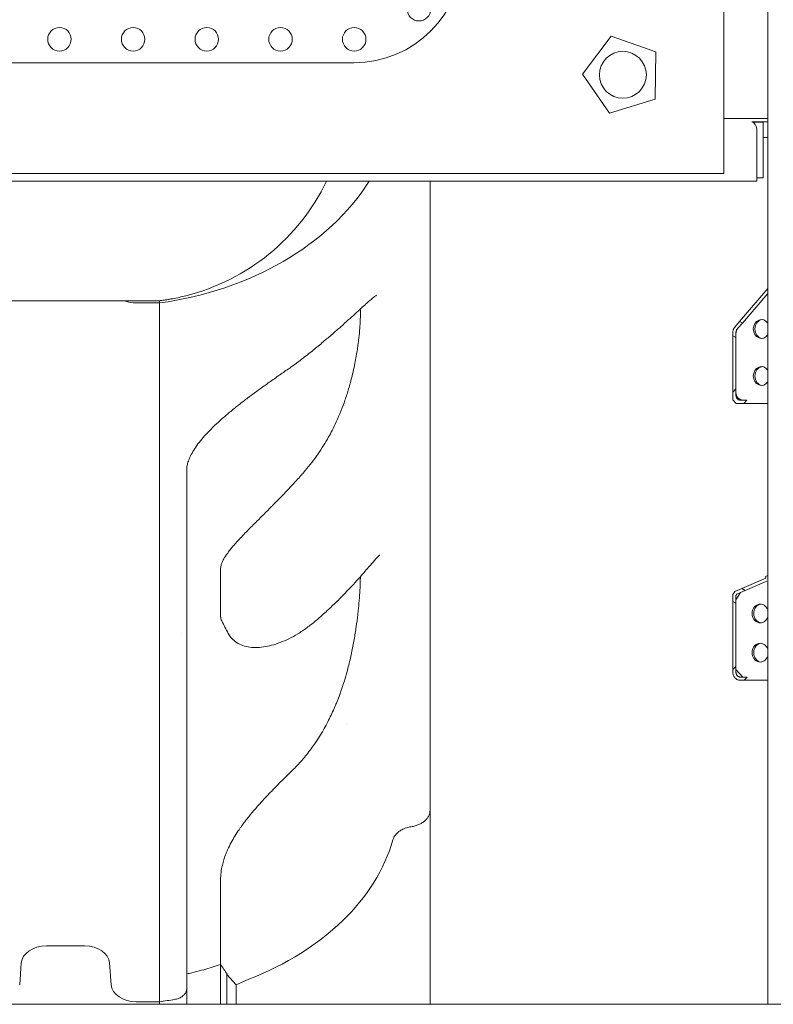
# Model space of a CAD drawing. Units: millimetres. Extents: x 8701 to 39922, y 699 to 13587.
# Drawn here: x 26546 to 27027, y 10153 to 10781 of the extents above; entities that cross this region are included whole.
import ezdxf

# ---------------------------------------------------------------- set-up
doc = ezdxf.new("R2010")
doc.units = ezdxf.units.MM

msp = doc.modelspace()

# ---------------------------------------------------------------- linework, layer by layer
at = {"color": 0, "linetype": 'Continuous', "lineweight": 0, "extrusion": (0, 1, 0)}
for p, q in [((26994.85, 10683.23), (26994.85, 11729.23)), ((27023.02, 10153.23), (27023.02, 11162.23)), ((26904.75, 10746.62), (26923.02, 10770.79)), ((26923.02, 10770.79), (26951.66, 10760.88)), ((26951.66, 10760.88), (26951.09, 10730.59)), ((26758.97, 10753.8), (26217.98, 10753.8)), ((26922.1, 10721.77), (26904.75, 10746.62)), ((26951.09, 10730.59), (26922.1, 10721.77)), ((26994.85, 10723.24), (26994.95, 10723.24)), ((26994.95, 10718.23), (26994.95, 10723.24)), ((27015.13, 10718.23), (26994.85, 10718.23)), ((27012.74, 10716.23), (27015.13, 10716.23)), ((27012.74, 10716.23), (27023.02, 10716.23)), ((27020.01, 10716), (27013.26, 10716)), ((27015.13, 10718.23), (27020.11, 10718.23)), ((27020.11, 10716.23), (27015.13, 10716.23)), ((27020.01, 10716), (27020.14, 10716)), ((27020.01, 10680.5), (27020.01, 10716)), ((27023.02, 10718.23), (27020.11, 10718.23)), ((27023.02, 10716.23), (27020.11, 10716.23)), ((27020.14, 10680.5), (27020.14, 10716)), ((27015.91, 10680.23), (27015.91, 10711.58)), ((27020.14, 10706.23), (27023.02, 10706.23)), ((25983.95, 10678.23), (27015.91, 10678.23)), ((26994.85, 10683.23), (26004.85, 10683.23)), ((27020.01, 10680.5), (27015.91, 10680.5)), ((27015.91, 10678.23), (27015.91, 10680.23)), ((27015.91, 10680.23), (27015.91, 10680.23)), ((27020.14, 10680.5), (27020.01, 10680.5)), ((27023.02, 10609.74), (27005.01, 10588.78)), ((27023.02, 10609.74), (27005.01, 10588.78)), ((26634.63, 10602.04), (26365.24, 10602.04)), ((26634.93, 10602.05), (26634.93, 10600.62)), ((27006.77, 10587.76), (27023.02, 10606.67)), ((27006.77, 10587.76), (27023.02, 10606.67)), ((26634.93, 10600.62), (26620.12, 10600.62)), ((26634.93, 10385.21), (26634.93, 10600.62)), ((26763.08, 10594.4), (26763.08, 10593.73)), ((27001.92, 10585.19), (27005.01, 10588.78)), ((27001.92, 10585.19), (27005.01, 10588.78)), ((27003.97, 10584.5), (27003.44, 10583.88)), ((27003.97, 10584.5), (27003.44, 10583.88)), ((27003.97, 10584.5), (27006.77, 10587.76)), ((27003.97, 10584.5), (27006.77, 10587.76)), ((27005.01, 10588.78), (27006.77, 10587.76)), ((27005.01, 10588.78), (27006.77, 10587.76)), ((27000.71, 10579.71), (27000.71, 10581.93)), ((27000.71, 10579.71), (27000.71, 10581.93)), ((27000.71, 10579.71), (27000.71, 10543.75)), ((27002.71, 10578.56), (27000.71, 10579.71)), ((27002.71, 10578.56), (27000.71, 10579.71)), ((27000.71, 10579.71), (27000.71, 10543.75)), ((27002.71, 10581.93), (27002.71, 10580.98)), ((27002.71, 10581.93), (27002.71, 10580.98)), ((27002.71, 10578.56), (27002.71, 10580.98)), ((27002.71, 10578.56), (27002.71, 10580.98)), ((27002.71, 10545.75), (27002.71, 10578.56)), ((27002.71, 10545.75), (27002.71, 10578.56)), ((27002.71, 10545.75), (27002.71, 10578.56)), ((27002.71, 10545.75), (27002.71, 10578.56)), ((27000.71, 10543.75), (27002.71, 10545.75)), ((27000.71, 10543.75), (27002.71, 10545.75)), ((27002.71, 10543.57), (27002.71, 10545.75)), ((27002.71, 10543.57), (27002.71, 10545.75)), ((27000.71, 10538.74), (27000.71, 10543.75)), ((27000.71, 10538.74), (27000.71, 10543.75)), ((27002.71, 10543.57), (27002.71, 10541.57)), ((27002.71, 10543.57), (27002.71, 10541.57)), ((27002.89, 10536.57), (27000.71, 10538.74)), ((27002.89, 10536.57), (27000.71, 10538.74)), ((27007.68, 10536.57), (27002.89, 10536.57)), ((27007.68, 10536.57), (27002.89, 10536.57)), ((27005.71, 10538.57), (27007.04, 10538.57)), ((27005.71, 10538.57), (27007.04, 10538.57)), ((27009.68, 10538.57), (27007.04, 10538.57)), ((27009.68, 10538.57), (27007.04, 10538.57)), ((27009.68, 10538.57), (27007.68, 10536.57)), ((27009.68, 10538.57), (27007.68, 10536.57)), ((27007.68, 10536.57), (27023.02, 10536.57)), ((27007.68, 10536.57), (27023.02, 10536.57)), ((26652.31, 10396.73), (26652.31, 10494.24)), ((26673.92, 10431.25), (26673.92, 10418.02)), ((27021.55, 10426.04), (27023.02, 10426.68)), ((27021.55, 10426.04), (27023.02, 10426.68)), ((27021.84, 10425.14), (27021.55, 10426.04)), ((27021.84, 10425.14), (27021.55, 10426.04)), ((27021.84, 10425.14), (27006.42, 10418.46)), ((27021.84, 10425.14), (27006.42, 10418.46)), ((27008.57, 10417.22), (27022.46, 10423.23)), ((27008.57, 10417.22), (27022.46, 10423.23)), ((26673.92, 10418), (26673.92, 10418.02)), ((26673.92, 10400.67), (26673.92, 10418)), ((27000.71, 10414.62), (27001.97, 10416.54)), ((27000.71, 10414.62), (27001.97, 10416.54)), ((27000.71, 10410.21), (27000.71, 10414.62)), ((27000.71, 10410.21), (27000.71, 10414.62)), ((27001.97, 10416.54), (27006.42, 10418.46)), ((27001.97, 10416.54), (27006.42, 10418.46)), ((27002.71, 10411.21), (27005.52, 10415.89)), ((27002.71, 10411.21), (27005.52, 10415.89)), ((27003.32, 10414.94), (27002.71, 10414.02)), ((27003.32, 10414.94), (27002.71, 10414.02)), ((27002.71, 10414.02), (27002.71, 10411.21)), ((27002.71, 10414.02), (27002.71, 10411.21)), ((27005.52, 10415.89), (27003.32, 10414.94)), ((27005.52, 10415.89), (27003.32, 10414.94)), ((27005.52, 10415.89), (27008.57, 10417.22)), ((27005.52, 10415.89), (27008.57, 10417.22)), ((27006.42, 10418.46), (27008.57, 10417.22)), ((27006.42, 10418.46), (27008.57, 10417.22)), ((27002.71, 10409.05), (27000.71, 10410.21)), ((27002.71, 10409.05), (27000.71, 10410.21)), ((27000.71, 10410.21), (27000.71, 10366.82)), ((27000.71, 10410.21), (27000.71, 10366.82)), ((27002.71, 10409.05), (27002.71, 10411.21)), ((27002.71, 10409.05), (27002.71, 10411.21)), ((27002.71, 10368.82), (27002.71, 10409.05)), ((27002.71, 10368.82), (27002.71, 10409.05)), ((27002.71, 10368.82), (27002.71, 10409.05)), ((27002.71, 10368.82), (27002.71, 10409.05)), ((26652.31, 10163.26), (26652.31, 10396.7)), ((26649.18, 10389.62), (26649.18, 10389.62)), ((26634.93, 10385.21), (26634.93, 10154.97)), ((27000.71, 10366.82), (27002.71, 10368.82)), ((27000.71, 10366.82), (27002.71, 10368.82)), ((27000.71, 10364.9), (27000.71, 10366.82)), ((27000.71, 10364.9), (27000.71, 10366.82)), ((27002.71, 10366.9), (27002.71, 10368.82)), ((27002.71, 10366.9), (27002.71, 10368.82)), ((27007.04, 10361.9), (27002.71, 10366.9)), ((27002.71, 10366.9), (27002.71, 10364.9)), ((27007.04, 10361.9), (27002.71, 10366.9)), ((27002.71, 10366.9), (27002.71, 10364.9)), ((27005.71, 10361.9), (27007.04, 10361.9)), ((27005.71, 10361.9), (27007.04, 10361.9)), ((27007.94, 10359.9), (27005.71, 10359.9)), ((27007.94, 10359.9), (27005.71, 10359.9)), ((27009.94, 10361.9), (27007.04, 10361.9)), ((27009.94, 10361.9), (27007.04, 10361.9)), ((27009.94, 10361.9), (27007.94, 10359.9)), ((27009.94, 10361.9), (27007.94, 10359.9)), ((27007.94, 10359.9), (27023.02, 10359.9)), ((27007.94, 10359.9), (27023.02, 10359.9)), ((26807.53, 10277.06), (26807.53, 10277.76)), ((26673.92, 10178.66), (26673.92, 10232.65)), ((26587.13, 10190.44), (26562.74, 10190.44)), ((26546.76, 10179.66), (26545.73, 10165.68)), ((26604.14, 10165.68), (26603.11, 10179.66)), ((26673.92, 10177.44), (26673.92, 10178.66)), ((26673.92, 10177.44), (26673.92, 10153.23)), ((26678.1, 10172.35), (26677.89, 10172.25)), ((26677.89, 10172.25), (26683.84, 10165.57)), ((26677.89, 10172.25), (26677.89, 10153.23)), ((26678.15, 10172.34), (26678.1, 10172.35)), ((26683.84, 10165.57), (26691.94, 10169.22)), ((26652.31, 10162.8), (26652.31, 10163.26)), ((26652.31, 10153.23), (26652.31, 10162.6)), ((26683.84, 10165.57), (26683.84, 10153.23)), ((26634.93, 10154.91), (26620.12, 10154.91)), ((26634.93, 10154.91), (26634.93, 10154.91)), ((26634.93, 10153.23), (26634.93, 10154.85))]:
    msp.add_line(p, q, dxfattribs=at)
at = {"color": 0, "linetype": 'Continuous', "lineweight": 0}
for centre in [(26800.43, 10788), (26571.11, 10768.8), (26618.11, 10768.8), (26665.11, 10768.8), (26712.12, 10768.8), (26759.12, 10768.8)]:
    msp.add_circle(centre, 7.5, dxfattribs=at)
at = {"color": 0, "linetype": 'Continuous', "lineweight": 0, "extrusion": (0, 0, -1)}
msp.add_circle((-26930.52, 10746.13), 14.99, dxfattribs=at)
for centre, radius, start, end in [((-26758.97, 10823.16), 69.36, 180, 270), ((-27010.91, 10711.58), 5, 111.56519, 180), ((-26618.31, 10737.86), 136.83, 205.83332, 255.82638), ((-26634.63, 10607.04), 5, 262.89198, 270), ((-26642.31, 10162.6), 10, 179.70063, 180)]:
    msp.add_arc(centre, radius, start, end, dxfattribs=at)
for centre, major_axis, ratio, start_param, end_param in [((26602.7, 10740.96), (-184.83, 0), 0.77111, -2.68588, -1.746105), ((26620.12, 10612.95), (-16, 0), 0.77111, -1.570796, -1.085716), ((27018.95, 10584), (0, 6), 0.866025, -1.570796, 0.898173), ((27018.95, 10584), (0, 6), 0.866025, -1.570796, 0.898173), ((27007.04, 10580.98), (0, 5), 0.866025, -1.570796, -0.789312), ((27007.04, 10580.98), (0, 5), 0.866025, -1.570796, -0.789312), ((27018.95, 10584), (0, -6), 0.866025, -0.898173, 1.570796), ((27018.95, 10584), (0, -6), 0.866025, -0.898173, 1.570796), ((27018.95, 10554), (0, 6), 0.866025, -1.570796, 0.898173), ((27018.95, 10554), (0, 6), 0.866025, -1.570796, 0.898173), ((27018.95, 10554), (0, -6), 0.866025, -0.898173, 1.570796), ((27018.95, 10554), (0, -6), 0.866025, -0.898173, 1.570796), ((27007.04, 10543.57), (0, -5), 0.866025, 0, 1.570796), ((27007.04, 10543.57), (0, -5), 0.866025, 0, 1.570796), ((27018.2, 10402.55), (0, 6), 0.866025, -1.570796, 1.186013), ((27018.2, 10402.55), (0, 6), 0.866025, -1.570796, 1.186013), ((27018.2, 10402.55), (0, -6), 0.866025, -1.186013, 1.570796), ((27018.2, 10402.55), (0, -6), 0.866025, -1.186013, 1.570796), ((27018.2, 10377.55), (0, 6), 0.866025, -1.570796, 1.186013), ((27018.2, 10377.55), (0, 6), 0.866025, -1.570796, 1.186013), ((27018.2, 10377.55), (0, -6), 0.866025, -1.186013, 1.570796), ((27018.2, 10377.55), (0, -6), 0.866025, -1.186013, 1.570796), ((26753.82, 10311.18), (0.24, 21.37), 0.000001, 0, 0.000004), ((26602.7, 10284.23), (184.83, 0), 0.71058, 0.199768, 1.066905), ((26620.12, 10166.28), (-16, 0), 0.71058, -1.570796, -0.05236), ((26642.27, 10163.25), (-10.04, 0), 0.71058, -2.499766, -2.474537)]:
    msp.add_ellipse(centre, major_axis=major_axis, ratio=ratio, start_param=start_param, end_param=end_param, dxfattribs=at)
at = {"color": 0, "linetype": 'Continuous', "lineweight": 0}
for centre, major_axis, ratio, start_param, end_param in [((27019.95, 10584), (0, 6), 0.866025, 0.096374, 1.570796), ((27019.95, 10584), (0, 6), 0.866025, 0.096374, 1.570796), ((27019.95, 10584), (0, -6), 0.866025, -1.570796, -0.096374), ((27019.95, 10584), (0, -6), 0.866025, -1.570796, -0.096374), ((27019.95, 10554), (0, 6), 0.866025, 0.096374, 1.570796), ((27019.95, 10554), (0, 6), 0.866025, 0.096374, 1.570796), ((27019.95, 10554), (0, -6), 0.866025, -1.570796, -0.096374), ((27019.95, 10554), (0, -6), 0.866025, -1.570796, -0.096374), ((27019.2, 10402.55), (0, 6), 0.866025, 0.096374, 1.570796), ((27019.2, 10402.55), (0, 6), 0.866025, 0.096374, 1.570796), ((27019.2, 10402.55), (0, -6), 0.866025, -1.570796, -0.096374), ((27019.2, 10402.55), (0, -6), 0.866025, -1.570796, -0.096374), ((27019.2, 10377.55), (0, 6), 0.866025, 0.096374, 1.570796), ((27019.2, 10377.55), (0, 6), 0.866025, 0.096374, 1.570796), ((27019.2, 10377.55), (0, -6), 0.866025, -1.570796, -0.096374), ((27019.2, 10377.55), (0, -6), 0.866025, -1.570796, -0.096374), ((26562.74, 10179.07), (-16, 0), 0.71058, -1.570796, -0.05236), ((26587.13, 10179.07), (16, 0), 0.71058, 0.05236, 1.570796), ((26602.7, 10284.21), (184.8, 0), 0.71058, -1.395505, -1.342286), ((26642.31, 10163.2), (9.96, 0), 0.71058, -1.342291, -1.077891)]:
    msp.add_ellipse(centre, major_axis=major_axis, ratio=ratio, start_param=start_param, end_param=end_param, dxfattribs=at)
for points, knots in [([(26994.95, 10723.24), (26994.95, 10725.05), (26994.95, 10731.9), (26994.95, 10743.81), (26994.95, 10758.95), (26994.95, 10774.09), (26994.95, 10789.23), (26994.95, 10804.37), (26994.95, 10819.51), (26994.95, 10834.65), (26994.95, 10854.83), (26994.95, 10875.02), (26994.95, 10895.21), (26994.95, 10910.35), (26994.95, 10925.49), (26994.95, 10940.63), (26994.95, 10955.77), (26994.95, 10970.91), (26994.95, 10986.05), (26994.95, 11001.19), (26994.95, 11016.33), (26994.95, 11031.47), (26994.95, 11046.61), (26994.95, 11061.75), (26994.95, 11076.89), (26994.95, 11092.03), (26994.95, 11107.17), (26994.95, 11122.31), (26994.95, 11137.45), (26994.95, 11152.59), (26994.95, 11167.73), (26994.95, 11182.87), (26994.95, 11198.01), (26994.95, 11213.15), (26994.95, 11228.29), (26994.95, 11243.43), (26994.95, 11258.57), (26994.95, 11273.7), (26994.95, 11288.87), (26994.95, 11303.91), (26994.95, 11319.44), (26994.95, 11330.12), (26994.95, 11340.47), (26994.95, 11346.59), (26994.95, 11352.77), (26994.95, 11358.94), (26994.95, 11365.1), (26994.95, 11371.27), (26994.95, 11377.44), (26994.95, 11383.6), (26994.95, 11389.77), (26994.95, 11395.93), (26994.95, 11402.1), (26994.95, 11408.27), (26994.95, 11414.43), (26994.95, 11420.6), (26994.95, 11426.77), (26994.95, 11432.93), (26994.95, 11439.1), (26994.95, 11445.27), (26994.95, 11451.43), (26994.95, 11457.6), (26994.95, 11463.76), (26994.95, 11469.93), (26994.95, 11476.1), (26994.95, 11482.26), (26994.95, 11488.43), (26994.95, 11494.6), (26994.95, 11500.76), (26994.95, 11506.93), (26994.95, 11513.09), (26994.95, 11519.26), (26994.95, 11525.43), (26994.95, 11531.59), (26994.95, 11537.76), (26994.95, 11543.93), (26994.95, 11550.09), (26994.95, 11556.26), (26994.95, 11562.43), (26994.95, 11568.59), (26994.95, 11576.81), (26994.95, 11585.04), (26994.95, 11593.26), (26994.95, 11599.42), (26994.95, 11605.59), (26994.95, 11611.76), (26994.95, 11617.92), (26994.95, 11624.09), (26994.95, 11630.26), (26994.95, 11636.42), (26994.95, 11642.59), (26994.95, 11648.75), (26994.95, 11654.92), (26994.95, 11661.09), (26994.95, 11667.25), (26994.95, 11673.42), (26994.95, 11679.59), (26994.95, 11685.75), (26994.95, 11691.92), (26994.95, 11698.09), (26994.94, 11704.25), (26994.97, 11709.66), (26994.92, 11712.98), (26994.85, 11714.26)], [41.323488, 41.323488, 41.323488, 41.323488, 46.923292, 62.564389, 78.205486, 93.846583, 109.48768, 125.128777, 140.769875, 156.410972, 172.052069, 203.334263, 218.975361, 234.616458, 250.257555, 265.898652, 281.539749, 297.180846, 312.821944, 328.463041, 344.104138, 359.745235, 375.386332, 391.027429, 406.668527, 422.309624, 437.950721, 453.591818, 469.232915, 484.874013, 500.51511, 516.156207, 531.797304, 547.438401, 563.079498, 578.720596, 594.361693, 610.00279, 625.643887, 641.284984, 656.926082, 672.567179, 677.967914, 683.36865, 688.769385, 694.17012, 699.570856, 704.971591, 710.372327, 715.773062, 721.173797, 726.574533, 731.975268, 737.376004, 742.776739, 748.177475, 753.57821, 758.978945, 764.379681, 769.780416, 775.181152, 780.581887, 785.982622, 791.383358, 796.784093, 802.184829, 807.585564, 812.986299, 818.387035, 823.78777, 829.188506, 834.589241, 839.989977, 845.390712, 850.791447, 856.192183, 861.592918, 866.993654, 872.394389, 877.795124, 883.19586, 893.997331, 899.398066, 904.798802, 910.199537, 915.600272, 921.001008, 926.401743, 931.802479, 937.203214, 942.603949, 948.004685, 953.40542, 958.806156, 964.206891, 969.607627, 975.008362, 980.409097, 985.809833, 991.210568, 996.611304, 1002.012039, 1005.396427, 1005.396427, 1005.396427, 1005.396427]), ([(26807.53, 10678.23), (26807.53, 10663.82), (26807.53, 10650.54), (26807.53, 10625.72), (26807.53, 10614.19), (26807.53, 10593.22), (26807.53, 10583.91), (26807.53, 10568.5), (26807.53, 10562.22), (26807.53, 10555.94)], [0.2258556, 0.2258556, 0.2258556, 0.2258556, 0.4130508, 0.4130508, 0.6087005, 0.6087005, 0.8043503, 0.8043503, 1, 1, 1, 1]), ([(26651.82, 10605.19), (26650.41, 10604.84), (26648.99, 10604.5), (26647.58, 10604.19), (26646.16, 10603.88), (26644.74, 10603.59), (26643.32, 10603.33), (26642.61, 10603.2), (26641.9, 10603.07), (26641.2, 10602.95), (26640.49, 10602.83), (26639.78, 10602.72), (26639.08, 10602.61), (26638.73, 10602.56), (26638.38, 10602.51), (26638.03, 10602.45), (26637.68, 10602.4), (26637.33, 10602.35), (26636.99, 10602.31), (26636.65, 10602.26), (26636.31, 10602.21), (26635.98, 10602.17), (26635.82, 10602.15), (26635.67, 10602.13), (26635.52, 10602.11), (26635.45, 10602.1), (26635.39, 10602.1), (26635.33, 10602.09), (26635.28, 10602.08), (26635.25, 10602.08), (26635.25, 10602.08)], [0, 0, 0, 0, 0.00435976, 0.00435976, 0.00435976, 0.00871953, 0.00871953, 0.00871953, 0.01089941, 0.01089941, 0.01089941, 0.01307929, 0.01307929, 0.01307929, 0.01416923, 0.01416923, 0.01416923, 0.01525917, 0.01525917, 0.01525917, 0.01634911, 0.01634911, 0.01634911, 0.01689409, 0.01689409, 0.01689409, 0.01716657, 0.01716657, 0.01716657, 0.01743906, 0.01743906, 0.01743906, 0.01743906]), ([(26773.45, 10605.55), (26773.45, 10605.55), (26773.38, 10605.51), (26773.08, 10605.33), (26772.82, 10605.16), (26772.11, 10604.65), (26771.65, 10604.3), (26770.55, 10603.41), (26769.89, 10602.86), (26768.38, 10601.56), (26767.52, 10600.8), (26765.6, 10599.08), (26764.54, 10598.12), (26762.24, 10596.01), (26760.99, 10594.86), (26758.31, 10592.41), (26756.88, 10591.11), (26753.83, 10588.35), (26752.22, 10586.9), (26748.83, 10583.89), (26747.04, 10582.33), (26743.3, 10579.09), (26741.33, 10577.42), (26737.24, 10573.99), (26735.1, 10572.23), (26730.54, 10568.55), (26728.1, 10566.62), (26725.61, 10564.7)], [15.467866, 15.467866, 15.467866, 15.467866, 19.672477, 19.672477, 25.297554, 25.297554, 31.633128, 31.633128, 38.626353, 38.626353, 46.164241, 46.164241, 54.113121, 54.113121, 62.351928, 62.351928, 70.81109, 70.81109, 79.460523, 79.460523, 88.282611, 88.282611, 97.323396, 97.323396, 106.588942, 106.588942, 116.619031, 116.619031, 116.619031, 116.619031]), ([(26763.08, 10593.73), (26763.08, 10591.02), (26762.95, 10587.93), (26762.69, 10584.5), (26762.54, 10582.5), (26762.35, 10580.38), (26762.1, 10578.14), (26761.93, 10576.7), (26761.75, 10575.21), (26761.54, 10573.68), (26761.38, 10572.51), (26761.21, 10571.32), (26761.02, 10570.11), (26760.56, 10567.14), (26760.01, 10564.05), (26759.36, 10560.85), (26758.62, 10557.27), (26757.75, 10553.56), (26756.71, 10549.72), (26756.36, 10548.44), (26755.99, 10547.15), (26755.6, 10545.85), (26754.89, 10543.43), (26754.11, 10541.01), (26753.26, 10538.58), (26751.66, 10533.96), (26749.81, 10529.32), (26747.68, 10524.7), (26746.84, 10522.88), (26745.95, 10521.06), (26745.02, 10519.25), (26744.31, 10517.86), (26743.57, 10516.48), (26742.81, 10515.11), (26740.75, 10511.41), (26738.53, 10507.82), (26736.14, 10504.36), (26733.59, 10500.66), (26730.86, 10497.1), (26727.92, 10493.68)], [0, 0, 0, 0, 0.0168349, 0.0168349, 0.0168349, 0.0266488, 0.0266488, 0.0266488, 0.0329434, 0.0329434, 0.0329434, 0.0377217, 0.0377217, 0.0377217, 0.0495125, 0.0495125, 0.0495125, 0.0627284, 0.0627284, 0.0627284, 0.0671243, 0.0671243, 0.0671243, 0.0752706, 0.0752706, 0.0752706, 0.0907779, 0.0907779, 0.0907779, 0.0968675, 0.0968675, 0.0968675, 0.1015212, 0.1015212, 0.1015212, 0.1141369, 0.1141369, 0.1141369, 0.127601, 0.127601, 0.127601, 0.127601]), ([(27000.71, 10581.93), (27000.71, 10582.16), (27000.73, 10582.4), (27000.8, 10582.9), (27000.86, 10583.16), (27001.01, 10583.62), (27001.09, 10583.84), (27001.3, 10584.28), (27001.42, 10584.5), (27001.67, 10584.87), (27001.79, 10585.03), (27001.92, 10585.19)], [17.954279, 17.954279, 17.954279, 17.954279, 18.748759, 18.748759, 19.581772, 19.581772, 20.287958, 20.287958, 20.994144, 20.994144, 21.563671, 21.563671, 21.563671, 21.563671]), ([(27000.71, 10581.93), (27000.71, 10582.16), (27000.73, 10582.4), (27000.8, 10582.9), (27000.86, 10583.16), (27001.01, 10583.62), (27001.09, 10583.84), (27001.3, 10584.28), (27001.42, 10584.5), (27001.67, 10584.87), (27001.79, 10585.03), (27001.92, 10585.19)], [17.954279, 17.954279, 17.954279, 17.954279, 18.748759, 18.748759, 19.581772, 19.581772, 20.287958, 20.287958, 20.994144, 20.994144, 21.563671, 21.563671, 21.563671, 21.563671]), ([(27003.44, 10583.88), (27003.31, 10583.74), (27003.21, 10583.58), (27003.02, 10583.25), (27002.93, 10583.07), (27002.8, 10582.68), (27002.76, 10582.48), (27002.72, 10582.16), (27002.71, 10582.04), (27002.71, 10581.93)], [13.433755, 13.433755, 13.433755, 13.433755, 13.98188, 13.98188, 14.587483, 14.587483, 15.193086, 15.193086, 15.548721, 15.548721, 15.548721, 15.548721]), ([(27003.44, 10583.88), (27003.31, 10583.74), (27003.21, 10583.58), (27003.02, 10583.25), (27002.93, 10583.07), (27002.8, 10582.68), (27002.76, 10582.48), (27002.72, 10582.16), (27002.71, 10582.04), (27002.71, 10581.93)], [13.433755, 13.433755, 13.433755, 13.433755, 13.98188, 13.98188, 14.587483, 14.587483, 15.193086, 15.193086, 15.548721, 15.548721, 15.548721, 15.548721]), ([(26717.99, 10559.12), (26715.86, 10557.65), (26713.69, 10556.14), (26709.32, 10553.09), (26707.12, 10551.55), (26702.76, 10548.45), (26700.59, 10546.9), (26696.33, 10543.81), (26694.23, 10542.26), (26690.1, 10539.17), (26688.08, 10537.62), (26684.15, 10534.54), (26682.23, 10533.01), (26678.52, 10529.95), (26676.73, 10528.42), (26673.3, 10525.4), (26671.66, 10523.89), (26668.56, 10520.92), (26667.09, 10519.45), (26664.35, 10516.55), (26663.07, 10515.13), (26660.74, 10512.34), (26659.67, 10510.97), (26657.77, 10508.32), (26656.92, 10507.03), (26655.46, 10504.56), (26654.84, 10503.37), (26653.81, 10501.1), (26653.4, 10500.03), (26652.79, 10498.01), (26652.58, 10497.06), (26652.35, 10495.5), (26652.31, 10494.85), (26652.31, 10494.24)], [0, 0, 0, 0, 8.2243, 8.2243, 16.398599, 16.398599, 24.379243, 24.379243, 32.201892, 32.201892, 39.900352, 39.900352, 47.489503, 47.489503, 55.004962, 55.004962, 62.449856, 62.449856, 69.830746, 69.830746, 77.148623, 77.148623, 84.40373, 84.40373, 91.597812, 91.597812, 98.748502, 98.748502, 105.903042, 105.903042, 113.145162, 113.145162, 118.955091, 118.955091, 118.955091, 118.955091]), ([(26807.53, 10555.94), (26807.53, 10545.46), (26807.53, 10530.33), (26807.53, 10510.79), (26807.53, 10491), (26807.53, 10466.68), (26807.53, 10438.29), (26807.53, 10416.01), (26807.53, 10391.23), (26807.53, 10364.17), (26807.53, 10337.46), (26807.53, 10308.55), (26807.53, 10277.76)], [0, 0, 0, 0, 0.27835, 0.27835, 0.27835, 0.560398, 0.560398, 0.560398, 0.78165, 0.78165, 0.78165, 1, 1, 1, 1]), ([(27002.71, 10541.57), (27002.71, 10541.38), (27002.73, 10541.19), (27002.8, 10540.81), (27002.86, 10540.62), (27003.01, 10540.25), (27003.11, 10540.07), (27003.33, 10539.74), (27003.46, 10539.58), (27003.73, 10539.31), (27003.88, 10539.18), (27004.22, 10538.96), (27004.4, 10538.86), (27004.77, 10538.71), (27004.96, 10538.66), (27005.34, 10538.58), (27005.53, 10538.57), (27005.71, 10538.57)], [11.660688, 11.660688, 11.660688, 11.660688, 12.240204, 12.240204, 12.81972, 12.81972, 13.399236, 13.399236, 13.978751, 13.978751, 14.562229, 14.562229, 15.145707, 15.145707, 15.729185, 15.729185, 16.309493, 16.309493, 16.309493, 16.309493]), ([(27002.71, 10541.57), (27002.71, 10541.38), (27002.73, 10541.19), (27002.8, 10540.81), (27002.86, 10540.62), (27003.01, 10540.25), (27003.11, 10540.07), (27003.33, 10539.74), (27003.46, 10539.58), (27003.73, 10539.31), (27003.88, 10539.18), (27004.22, 10538.96), (27004.4, 10538.86), (27004.77, 10538.71), (27004.96, 10538.66), (27005.34, 10538.58), (27005.53, 10538.57), (27005.71, 10538.57)], [11.660688, 11.660688, 11.660688, 11.660688, 12.240204, 12.240204, 12.81972, 12.81972, 13.399236, 13.399236, 13.978751, 13.978751, 14.562229, 14.562229, 15.145707, 15.145707, 15.729185, 15.729185, 16.309493, 16.309493, 16.309493, 16.309493]), ([(26727.92, 10493.68), (26726.07, 10491.54), (26724.2, 10489.42), (26722.3, 10487.33), (26719.71, 10484.47), (26717.08, 10481.66), (26714.41, 10478.89), (26713.21, 10477.64), (26712.01, 10476.4), (26710.8, 10475.16), (26709.81, 10474.15), (26708.82, 10473.15), (26707.84, 10472.16), (26707.35, 10471.67), (26706.88, 10471.19), (26706.4, 10470.71), (26703.2, 10467.49), (26700.08, 10464.41), (26697.1, 10461.44), (26696.04, 10460.38), (26694.99, 10459.34), (26693.97, 10458.3), (26693.22, 10457.56), (26692.49, 10456.82), (26691.78, 10456.09), (26690.72, 10455.01), (26689.69, 10453.96), (26688.7, 10452.93), (26686.59, 10450.73), (26684.66, 10448.65), (26682.93, 10446.67), (26682.31, 10445.96), (26681.71, 10445.26), (26681.14, 10444.58), (26680.54, 10443.85), (26679.96, 10443.13), (26679.43, 10442.44), (26679.08, 10441.99), (26678.74, 10441.54), (26678.42, 10441.1), (26677.43, 10439.75), (26676.61, 10438.49), (26675.94, 10437.3), (26675.5, 10436.53), (26675.13, 10435.79), (26674.83, 10435.09), (26674.57, 10434.46), (26674.36, 10433.87), (26674.21, 10433.3), (26674.01, 10432.57), (26673.92, 10431.88), (26673.92, 10431.25)], [0, 0, 0, 0, 0.0084647, 0.0084647, 0.0084647, 0.0200244, 0.0200244, 0.0200244, 0.0252208, 0.0252208, 0.0252208, 0.0294887, 0.0294887, 0.0294887, 0.031584, 0.031584, 0.031584, 0.0456497, 0.0456497, 0.0456497, 0.0506589, 0.0506589, 0.0506589, 0.054287, 0.054287, 0.054287, 0.0597155, 0.0597155, 0.0597155, 0.0713117, 0.0713117, 0.0713117, 0.075476, 0.075476, 0.075476, 0.0799428, 0.0799428, 0.0799428, 0.0829079, 0.0829079, 0.0829079, 0.0919752, 0.0919752, 0.0919752, 0.0978623, 0.0978623, 0.0978623, 0.1030836, 0.1030836, 0.1030836, 0.1099056, 0.1099056, 0.1099056, 0.1099056]), ([(26775.44, 10439.75), (26775.44, 10439.75), (26775.39, 10439.71), (26775.17, 10439.53), (26774.96, 10439.34), (26774.38, 10438.78), (26774, 10438.39), (26773.07, 10437.41), (26772.5, 10436.79), (26771.21, 10435.34), (26770.47, 10434.49), (26768.8, 10432.58), (26767.87, 10431.51), (26765.84, 10429.17), (26764.73, 10427.9), (26762.34, 10425.19), (26761.05, 10423.74), (26758.29, 10420.72), (26756.83, 10419.14), (26753.72, 10415.87), (26752.07, 10414.17), (26748.6, 10410.69), (26746.77, 10408.91), (26742.94, 10405.28), (26740.93, 10403.43), (26737.44, 10400.33), (26736.01, 10399.08), (26734.54, 10397.83)], [18.946894, 18.946894, 18.946894, 18.946894, 22.637911, 22.637911, 28.258261, 28.258261, 34.693672, 34.693672, 41.905602, 41.905602, 49.746393, 49.746393, 58.054353, 58.054353, 66.664686, 66.664686, 75.486184, 75.486184, 84.44851, 84.44851, 93.5544, 93.5544, 102.791933, 102.791933, 112.18784, 112.18784, 118.545772, 118.545772, 118.545772, 118.545772]), ([(26763.07, 10426.01), (26763.05, 10424.66), (26763.02, 10423.24), (26762.9, 10419.86), (26762.8, 10417.86), (26762.53, 10413.63), (26762.37, 10411.41), (26762.06, 10407.9), (26761.94, 10406.71), (26761.7, 10404.27), (26761.56, 10403.03), (26761.13, 10399.25), (26760.79, 10396.67), (26760.03, 10391.36), (26759.6, 10388.64), (26758.62, 10383.07), (26758.07, 10380.23), (26757.13, 10375.86), (26756.8, 10374.39), (26756.12, 10371.47), (26755.76, 10370), (26753.86, 10362.64), (26752.07, 10356.72), (26749.35, 10349.31), (26748.78, 10347.83), (26747.9, 10345.6), (26747.59, 10344.86), (26746.98, 10343.39), (26746.67, 10342.66), (26745.08, 10339.01), (26743.72, 10336.14), (26739.37, 10327.72), (26736.11, 10322.34), (26731.48, 10315.95), (26730.53, 10314.69), (26728.6, 10312.24), (26727.62, 10311.04), (26724.61, 10307.53), (26722.52, 10305.29), (26720.36, 10303.15)], [0.0028668, 0.0028668, 0.0028668, 0.0028668, 0.0103161, 0.0103161, 0.0197948, 0.0197948, 0.0292736, 0.0292736, 0.0340129, 0.0340129, 0.0387523, 0.0387523, 0.048231, 0.048231, 0.0577097, 0.0577097, 0.0671884, 0.0671884, 0.0719278, 0.0719278, 0.0766671, 0.0766671, 0.0956245, 0.0956245, 0.1003639, 0.1003639, 0.1027336, 0.1027336, 0.1051032, 0.1051032, 0.1145819, 0.1145819, 0.1335394, 0.1335394, 0.1382787, 0.1382787, 0.1430181, 0.1430181, 0.1524968, 0.1524968, 0.1524968, 0.1524968]), ([(26734.54, 10397.83), (26732.7, 10396.26), (26730.84, 10394.79), (26727.05, 10392.04), (26725.13, 10390.75), (26721.3, 10388.43), (26719.39, 10387.38), (26715.61, 10385.52), (26713.74, 10384.71), (26710.07, 10383.31), (26708.25, 10382.73), (26704.69, 10381.79), (26702.94, 10381.43), (26699.53, 10380.96), (26697.85, 10380.83), (26694.58, 10380.84), (26692.99, 10380.97), (26689.91, 10381.51), (26688.42, 10381.93), (26685.69, 10383.06), (26684.43, 10383.75), (26682.24, 10385.37), (26681.28, 10386.27), (26679.83, 10388.06), (26679.28, 10388.89), (26678.82, 10389.78)], [0, 0, 0, 0, 7.845902, 7.845902, 15.789011, 15.789011, 23.627293, 23.627293, 31.385509, 31.385509, 39.11014, 39.11014, 46.857075, 46.857075, 54.625299, 54.625299, 62.416038, 62.416038, 69.977942, 69.977942, 76.7931, 76.7931, 82.72931, 82.72931, 87.181952, 87.181952, 87.181952, 87.181952]), ([(27005.71, 10359.9), (27005.48, 10359.9), (27005.25, 10359.92), (27004.74, 10359.99), (27004.47, 10360.05), (27003.9, 10360.23), (27003.62, 10360.35), (27003.07, 10360.64), (27002.81, 10360.82), (27002.32, 10361.21), (27002.1, 10361.43), (27001.69, 10361.92), (27001.5, 10362.19), (27001.19, 10362.76), (27001.06, 10363.05), (27000.86, 10363.64), (27000.8, 10363.94), (27000.73, 10364.46), (27000.71, 10364.69), (27000.71, 10364.9)], [6.153889, 6.153889, 6.153889, 6.153889, 6.983996, 6.983996, 7.905013, 7.905013, 8.82603, 8.82603, 9.747047, 9.747047, 10.668064, 10.668064, 11.655263, 11.655263, 12.642462, 12.642462, 13.629661, 13.629661, 14.418853, 14.418853, 14.418853, 14.418853]), ([(27005.71, 10359.9), (27005.48, 10359.9), (27005.25, 10359.92), (27004.74, 10359.99), (27004.47, 10360.05), (27003.9, 10360.23), (27003.62, 10360.35), (27003.07, 10360.64), (27002.81, 10360.82), (27002.32, 10361.21), (27002.1, 10361.43), (27001.69, 10361.92), (27001.5, 10362.19), (27001.19, 10362.76), (27001.06, 10363.05), (27000.86, 10363.64), (27000.8, 10363.94), (27000.73, 10364.46), (27000.71, 10364.69), (27000.71, 10364.9)], [6.153889, 6.153889, 6.153889, 6.153889, 6.983996, 6.983996, 7.905013, 7.905013, 8.82603, 8.82603, 9.747047, 9.747047, 10.668064, 10.668064, 11.655263, 11.655263, 12.642462, 12.642462, 13.629661, 13.629661, 14.418853, 14.418853, 14.418853, 14.418853]), ([(27002.71, 10364.9), (27002.71, 10364.72), (27002.73, 10364.53), (27002.8, 10364.15), (27002.86, 10363.95), (27003.01, 10363.58), (27003.11, 10363.41), (27003.33, 10363.07), (27003.45, 10362.92), (27003.73, 10362.64), (27003.88, 10362.52), (27004.21, 10362.29), (27004.39, 10362.2), (27004.76, 10362.05), (27004.95, 10361.99), (27005.33, 10361.92), (27005.53, 10361.9), (27005.71, 10361.9), (27005.71, 10361.9), (27005.71, 10361.9)], [11.67734, 11.67734, 11.67734, 11.67734, 12.257337, 12.257337, 12.841913, 12.841913, 13.426488, 13.426488, 14.011064, 14.011064, 14.588938, 14.588938, 15.166811, 15.166811, 15.744684, 15.744684, 16.322558, 16.322558, 16.326696, 16.326696, 16.326696, 16.326696]), ([(27002.71, 10364.9), (27002.71, 10364.72), (27002.73, 10364.53), (27002.8, 10364.15), (27002.86, 10363.95), (27003.01, 10363.58), (27003.11, 10363.41), (27003.33, 10363.07), (27003.45, 10362.92), (27003.73, 10362.64), (27003.88, 10362.52), (27004.21, 10362.29), (27004.39, 10362.2), (27004.76, 10362.05), (27004.95, 10361.99), (27005.33, 10361.92), (27005.53, 10361.9), (27005.71, 10361.9), (27005.71, 10361.9), (27005.71, 10361.9)], [11.67734, 11.67734, 11.67734, 11.67734, 12.257337, 12.257337, 12.841913, 12.841913, 13.426488, 13.426488, 14.011064, 14.011064, 14.588938, 14.588938, 15.166811, 15.166811, 15.744684, 15.744684, 16.322558, 16.322558, 16.326696, 16.326696, 16.326696, 16.326696]), ([(26720.36, 10303.15), (26716.56, 10299.41), (26712.72, 10295.61), (26708.89, 10291.71), (26708.25, 10291.06), (26707.61, 10290.41), (26706.97, 10289.75), (26706.88, 10289.66), (26706.79, 10289.57), (26706.71, 10289.48), (26705.52, 10288.25), (26704.33, 10287.01), (26703.15, 10285.75), (26702.09, 10284.63), (26701.04, 10283.51), (26700.02, 10282.38), (26696.63, 10278.67), (26693.44, 10274.96), (26690.49, 10271.18), (26689.96, 10270.5), (26689.44, 10269.83), (26688.93, 10269.15), (26688.17, 10268.14), (26687.43, 10267.13), (26686.72, 10266.11), (26686.37, 10265.62), (26686.02, 10265.12), (26685.68, 10264.62), (26683.83, 10261.9), (26682.17, 10259.19), (26680.71, 10256.49), (26679.88, 10254.94), (26679.11, 10253.38), (26678.41, 10251.82), (26677.94, 10250.77), (26677.5, 10249.71), (26677.1, 10248.66), (26676.25, 10246.43), (26675.57, 10244.24), (26675.06, 10242.07), (26674.31, 10238.87), (26673.92, 10235.73), (26673.92, 10232.65)], [0, 0, 0, 0, 0.01639348, 0.01639348, 0.01639348, 0.01912879, 0.01912879, 0.01912879, 0.01951147, 0.01951147, 0.01951147, 0.02461541, 0.02461541, 0.02461541, 0.02919394, 0.02919394, 0.02919394, 0.04428661, 0.04428661, 0.04428661, 0.04698049, 0.04698049, 0.04698049, 0.05097538, 0.05097538, 0.05097538, 0.05294236, 0.05294236, 0.05294236, 0.06373046, 0.06373046, 0.06373046, 0.06992693, 0.06992693, 0.06992693, 0.07411484, 0.07411484, 0.07411484, 0.08298859, 0.08298859, 0.08298859, 0.09609476, 0.09609476, 0.09609476, 0.09609476]), ([(26795.54, 10266.53), (26796.39, 10266.65), (26797.21, 10266.83), (26798.4, 10267.16), (26798.8, 10267.29), (26799.57, 10267.56), (26799.95, 10267.71), (26801.05, 10268.19), (26801.74, 10268.55), (26802.71, 10269.16), (26803.02, 10269.37), (26803.62, 10269.81), (26803.9, 10270.04), (26804.72, 10270.76), (26805.2, 10271.27), (26805.82, 10272.06), (26806.01, 10272.34), (26806.37, 10272.9), (26806.53, 10273.18), (26806.96, 10274.05), (26807.17, 10274.64), (26807.46, 10275.84), (26807.53, 10276.44), (26807.53, 10277.06)], [0.00012055, 0.00012055, 0.00012055, 0.00012055, 0.00268987, 0.00268987, 0.00397453, 0.00397453, 0.00525918, 0.00525918, 0.0078285, 0.0078285, 0.00911316, 0.00911316, 0.01039782, 0.01039782, 0.01296714, 0.01296714, 0.0142518, 0.0142518, 0.01553646, 0.01553646, 0.01810577, 0.01810577, 0.02067509, 0.02067509, 0.02067509, 0.02067509]), ([(26795.54, 10266.53), (26796.39, 10266.65), (26797.21, 10266.83), (26798.4, 10267.16), (26798.8, 10267.29), (26799.57, 10267.56), (26799.95, 10267.71), (26801.05, 10268.19), (26801.74, 10268.55), (26802.71, 10269.16), (26803.02, 10269.37), (26803.62, 10269.81), (26803.9, 10270.04), (26804.72, 10270.76), (26805.2, 10271.27), (26805.82, 10272.06), (26806.01, 10272.34), (26806.37, 10272.9), (26806.53, 10273.18), (26806.96, 10274.05), (26807.17, 10274.64), (26807.46, 10275.84), (26807.53, 10276.45), (26807.53, 10277.06)], [0.00012055, 0.00012055, 0.00012055, 0.00012055, 0.00268987, 0.00268987, 0.00397453, 0.00397453, 0.00525918, 0.00525918, 0.0078285, 0.0078285, 0.00911316, 0.00911316, 0.01039782, 0.01039782, 0.01296714, 0.01296714, 0.0142518, 0.0142518, 0.01553646, 0.01553646, 0.01810577, 0.01810577, 0.02067509, 0.02067509, 0.02067509, 0.02067509]), ([(26807.53, 10277.06), (26807.53, 10246.69), (26807.53, 10218.53), (26807.53, 10193.11), (26807.53, 10178.95), (26807.53, 10165.63), (26807.53, 10153.23)], [0.002107, 0.002107, 0.002107, 0.002107, 0.2783501, 0.2783501, 0.2783501, 0.4322893, 0.4322893, 0.4322893, 0.4322893]), ([(26795.54, 10266.53), (26794.45, 10266.37), (26793.41, 10266.13), (26792.42, 10265.81), (26791.85, 10265.63), (26791.3, 10265.42), (26790.76, 10265.19), (26789.89, 10264.81), (26789.09, 10264.38), (26788.36, 10263.89), (26787.85, 10263.56), (26787.38, 10263.2), (26786.94, 10262.81), (26786.36, 10262.3), (26785.85, 10261.76), (26785.41, 10261.19), (26785.06, 10260.75), (26784.76, 10260.28), (26784.51, 10259.8), (26784.23, 10259.27), (26784.01, 10258.72), (26783.86, 10258.17)], [0, 0, 0, 0, 0.00327636, 0.00327636, 0.00327636, 0.00513655, 0.00513655, 0.00513655, 0.00814699, 0.00814699, 0.00814699, 0.01020824, 0.01020824, 0.01020824, 0.01294995, 0.01294995, 0.01294995, 0.01509923, 0.01509923, 0.01509923, 0.01745487, 0.01745487, 0.01745487, 0.01745487]), ([(26672.45, 10178.17), (26668.97, 10177.01), (26665.41, 10175.94), (26659.73, 10174.39), (26657.64, 10173.85), (26654.47, 10173.09), (26653.39, 10172.84), (26652.31, 10172.6)], [0.14880428, 0.14880428, 0.14880428, 0.14880428, 0.16032569, 0.16032569, 0.16689851, 0.16689851, 0.170246, 0.170246, 0.170246, 0.170246]), ([(26650.31, 10158.97), (26650.77, 10159.42), (26651.16, 10159.89), (26651.63, 10160.65), (26651.76, 10160.91), (26651.99, 10161.45), (26652.08, 10161.72), (26652.22, 10162.26), (26652.27, 10162.53), (26652.31, 10162.96), (26652.31, 10163.11), (26652.31, 10163.26)], [0.00670744, 0.00670744, 0.00670744, 0.00670744, 0.009032203, 0.009032203, 0.010194584, 0.010194584, 0.011356966, 0.011356966, 0.012519347, 0.012519347, 0.013155225, 0.013155225, 0.013155225, 0.013155225]), ([(26647.02, 10156.97), (26647.77, 10157.25), (26648.46, 10157.6), (26649.08, 10158.01), (26649.43, 10158.24), (26649.77, 10158.5), (26650.08, 10158.77)], [0, 0, 0, 0, 0.002520077, 0.002520077, 0.002520077, 0.003971386, 0.003971386, 0.003971386, 0.003971386]), ([(25921.5, 10153.23), (26112.86, 10153.23), (26306.9, 10153.23), (26696.08, 10153.23), (26890.13, 10153.23), (27081.5, 10153.23)], [-116.531698, -116.531698, -116.531698, -116.531698, -58.265863, -58.265863, 0, 0, 0, 0])]:
    msp.add_open_spline(points, degree=3, knots=knots, dxfattribs=at)
for points in [[(26763.04, 10596.74), (26763.07, 10596), (26763.08, 10595.22), (26763.08, 10594.4)], [(26725.61, 10564.7), (26723.13, 10562.78), (26720.59, 10560.92), (26717.99, 10559.12)], [(26652.31, 10396.73), (26652.31, 10396.66), (26652.31, 10396.6), (26652.31, 10396.54)], [(26652.31, 10396.7), (26652.31, 10396.64), (26652.31, 10396.58), (26652.31, 10396.52)], [(26652.31, 10396.54), (26652.31, 10396.52), (26652.31, 10396.51), (26652.31, 10396.5)], [(26673.92, 10400.67), (26673.92, 10399.61), (26674.16, 10398.64), (26674.62, 10397.77)], [(26678.8, 10389.82), (26677.4, 10392.49), (26676.01, 10395.14), (26674.62, 10397.77)], [(26673.92, 10178.66), (26673.43, 10178.49), (26672.94, 10178.33), (26672.45, 10178.17)], [(26678.1, 10172.4), (26676.71, 10174.49), (26675.32, 10176.57), (26673.92, 10178.66)], [(26678.1, 10172.4), (26678.12, 10172.38), (26678.13, 10172.36), (26678.15, 10172.34)], [(26650.16, 10158.83), (26650.13, 10158.81), (26650.11, 10158.79), (26650.08, 10158.77)], [(26650.08, 10158.77), (26650.08, 10158.77), (26650.08, 10158.77), (26650.08, 10158.77)], [(26634.93, 10154.97), (26634.93, 10154.95), (26634.93, 10154.93), (26634.93, 10154.91)], [(26634.93, 10154.91), (26634.93, 10154.89), (26634.93, 10154.87), (26634.93, 10154.85)]]:
    msp.add_open_spline(points, degree=3, dxfattribs=at)

doc.saveas('drawing.dxf')
